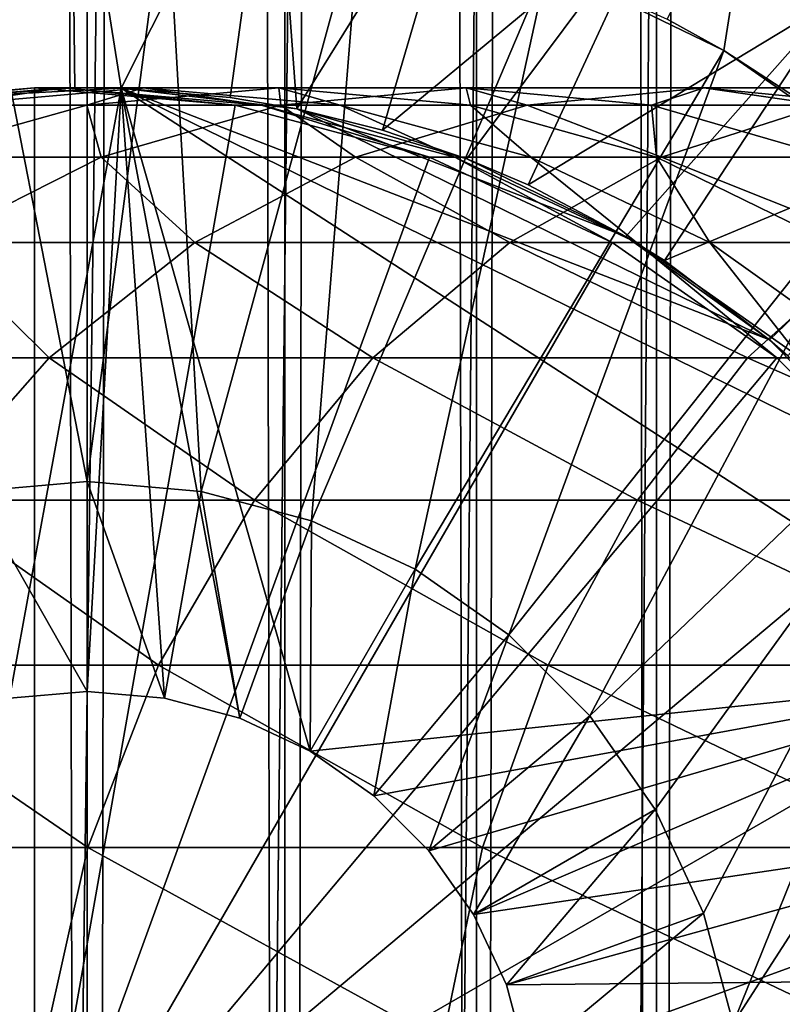
# Model space of a CAD drawing. Extents: x 0 to 350, y 0 to 1040.
# Drawn here: x 25 to 32, y 82 to 92 of the extents above; entities that cross this region are included whole.
import ezdxf

# ---------------------------------------------------------------- set-up
doc = ezdxf.new("R2010")
doc.units = 0
doc.header["$MEASUREMENT"] = 0

msp = doc.modelspace()

# ---------------------------------------------------------------- linework, layer by layer
for points in [[(15.399998, 1.5, 35.650024), (15.399998, 1038.5, 35.650024), (37.899998, 1.5, 35.650024)], [(37.899998, 1.5, 35.650024), (15.399998, 1038.5, 35.650024), (37.899998, 1038.5, 35.650024)], [(17.829334, 44.426491, 65.650024), (19.4, 45.526279, 65.650024), (37.899998, 1038.5, 65.650024)], [(37.899998, 1038.5, 65.650024), (35.899998, 1003.999939, 65.650024), (17.829334, 44.426491, 65.650024)], [(37.899998, 1038.5, 65.650024), (19.4, 45.526279, 65.650024), (21.137777, 46.336617, 65.650024)], [(37.899998, 1038.5, 65.650024), (21.137777, 46.336617, 65.650024), (22.989868, 46.832886, 65.650024)], [(22.989868, 46.832886, 65.650024), (24.9, 47, 65.650024), (37.899998, 1038.5, 65.650024)], [(25.4, 1038.5, 61.500023), (25.4, 1.5, 61.500023), (23.515915, 1038.5, 61.335186)], [(23.515915, 1038.5, 61.335186), (25.4, 1.5, 61.500023), (23.515915, 1.5, 61.335186)], [(23.515915, 1038.5, 39.964859), (23.515915, 1.5, 39.964859), (25.4, 1038.5, 39.800022)], [(25.4, 1038.5, 39.800022), (23.515915, 1.5, 39.964859), (25.4, 1.5, 39.800022)], [(37.899998, 1038.5, 65.650024), (24.9, 47, 65.650024), (26.810129, 46.832886, 65.650024)], [(25.4, 1038.5, 39.800022), (25.4, 1.5, 39.800022), (27.284081, 1038.5, 39.964859)], [(27.284081, 1038.5, 39.964859), (25.4, 1.5, 39.800022), (27.284081, 1.5, 39.964859)], [(27.284081, 1038.5, 61.335186), (27.284081, 1.5, 61.335186), (25.4, 1038.5, 61.500023)], [(25.4, 1038.5, 61.500023), (27.284081, 1.5, 61.335186), (25.4, 1.5, 61.500023)], [(37.899998, 1038.5, 65.650024), (26.810129, 46.832886, 65.650024), (28.66222, 46.336617, 65.650024)], [(27.284081, 1038.5, 39.964859), (27.284081, 1.5, 39.964859), (29.110916, 1038.5, 40.454357)], [(29.110916, 1038.5, 40.454357), (27.284081, 1.5, 39.964859), (29.110916, 1.5, 40.454357)], [(29.110916, 1038.5, 60.845688), (29.110916, 1.5, 60.845688), (27.284081, 1038.5, 61.335186)], [(27.284081, 1038.5, 61.335186), (29.110916, 1.5, 60.845688), (27.284081, 1.5, 61.335186)], [(30.399998, 45.526279, 65.650024), (37.899998, 1038.5, 65.650024), (28.66222, 46.336617, 65.650024)], [(29.110916, 1038.5, 40.454357), (29.110916, 1.5, 40.454357), (30.824999, 1038.5, 41.253647)], [(30.824999, 1038.5, 41.253647), (29.110916, 1.5, 40.454357), (30.824999, 1.5, 41.253647)], [(30.824999, 1038.5, 60.046398), (30.824999, 1.5, 60.046398), (29.110916, 1038.5, 60.845688)], [(29.110916, 1038.5, 60.845688), (30.824999, 1.5, 60.046398), (29.110916, 1.5, 60.845688)], [(31.970661, 44.426491, 65.650024), (37.899998, 1038.5, 65.650024), (30.399998, 45.526279, 65.650024)], [(30.824999, 1038.5, 41.253647), (30.824999, 1.5, 41.253647), (32.374245, 1038.5, 42.338444)], [(32.374245, 1038.5, 42.338444), (30.824999, 1.5, 41.253647), (32.374245, 1.5, 42.338444)], [(32.374245, 1038.5, 58.961605), (32.374245, 1.5, 58.961605), (30.824999, 1038.5, 60.046398)], [(30.824999, 1038.5, 60.046398), (32.374245, 1.5, 58.961605), (30.824999, 1.5, 60.046398)], [(31.970661, 44.426491, 65.650024), (33.326488, 43.070663, 65.650024), (37.899998, 1038.5, 65.650024)], [(17.829334, 44.426491, 65.650024), (35.899998, 1003.999939, 65.650024), (35.732883, 1002.089844, 65.650024)], [(17.829334, 44.426491, 65.650024), (35.732883, 1002.089844, 65.650024), (35.236618, 1000.237793, 65.650024)], [(35.236618, 1000.237793, 65.650024), (34.426277, 998.5, 65.650024), (17.829334, 44.426491, 65.650024)], [(17.829334, 44.426491, 65.650024), (34.426277, 998.5, 65.650024), (33.326488, 996.929321, 65.650024)], [(17.829334, 44.426491, 65.650024), (33.326488, 996.929321, 65.650024), (31.970661, 995.573547, 65.650024)], [(31.970661, 995.573547, 65.650024), (30.399998, 994.473694, 65.650024), (17.829334, 44.426491, 65.650024)], [(28.66222, 993.663391, 65.650024), (15.399998, 41.545269, 65.650024), (30.399998, 994.473694, 65.650024)], [(30.399998, 994.473694, 65.650024), (15.399998, 41.545269, 65.650024), (16.473509, 43.070663, 65.650024)], [(30.399998, 994.473694, 65.650024), (16.473509, 43.070663, 65.650024), (17.829334, 44.426491, 65.650024)], [(28.66222, 993.663391, 65.650024), (26.810129, 993.167114, 65.650024), (15.399998, 41.545269, 65.650024)], [(26.810129, 993.167114, 65.650024), (24.9, 993, 65.650024), (15.399998, 41.545269, 65.650024)], [(15.399998, 41.545269, 65.650024), (24.9, 993, 65.650024), (22.989868, 993.167114, 65.650024)], [(23.326057, 93.833504, 35.650024), (24.041286, 90.907265, 32.650024), (25.247425, 93.999107, 35.650024)], [(24.041286, 90.907265, 32.650024), (25.282635, 90.999313, 32.650024), (25.247425, 93.999107, 35.650024)], [(25.247425, 93.999107, 35.650024), (25.282635, 90.999313, 32.650024), (25.724665, 90.994728, 32.650024)], [(25.247425, 93.999107, 35.650024), (25.724665, 90.994728, 32.650024), (27.172152, 93.878647, 35.650024)], [(25.724665, 90.994728, 32.650024), (26.763193, 90.906647, 32.650024), (27.172152, 93.878647, 35.650024)], [(27.172152, 93.878647, 35.650024), (26.763193, 90.906647, 32.650024), (27.398819, 90.798203, 32.650024)], [(27.172152, 93.878647, 35.650024), (27.398819, 90.798203, 32.650024), (29.057878, 93.47477, 35.650024)], [(29.057878, 93.47477, 35.650024), (27.398819, 90.798203, 32.650024), (28.213753, 90.595978, 32.650024)], [(29.057878, 93.47477, 35.650024), (28.213753, 90.595978, 32.650024), (30.86311, 92.796371, 35.650024)], [(31.768166, 93.274849, 33.650024), (31.464952, 91.35453, 31.821596), (30.926151, 91.65184, 31.821596)], [(31.768166, 93.274849, 33.650024), (32.420742, 90.731865, 31.821596), (31.464952, 91.35453, 31.821596)], [(33.490482, 92.214699, 33.650024), (32.420742, 90.731865, 31.821596), (31.768166, 93.274849, 33.650024)], [(26.156071, 92.976158, 3.650023), (25.399998, 87.25, 3.650023), (24.290905, 92.948639, 3.650023)], [(24.290905, 92.948639, 3.650023), (25.399998, 87.25, 3.650023), (24.314697, 87.155052, 3.650023)], [(26.156071, 92.976158, 3.650023), (26.4853, 87.155052, 3.650023), (25.399998, 87.25, 3.650023)], [(28.002964, 92.714287, 3.650023), (26.4853, 87.155052, 3.650023), (26.156071, 92.976158, 3.650023)], [(28.213753, 90.595978, 32.650024), (29.016178, 90.323265, 32.650024), (30.86311, 92.796371, 35.650024)], [(30.86311, 92.796371, 35.650024), (29.016178, 90.323265, 32.650024), (29.602392, 90.074135, 32.650024)], [(30.86311, 92.796371, 35.650024), (29.602392, 90.074135, 32.650024), (32.548115, 91.858376, 35.650024)], [(28.002964, 92.714287, 3.650023), (27.537624, 86.873077, 3.650023), (26.4853, 87.155052, 3.650023)], [(29.786961, 92.169357, 3.650023), (27.537624, 86.873077, 3.650023), (28.002964, 92.714287, 3.650023)], [(29.786961, 92.169357, 3.650023), (28.524998, 86.412659, 3.650023), (27.537624, 86.873077, 3.650023)], [(31.464952, 91.35453, 3.650023), (28.524998, 86.412659, 3.650023), (29.786961, 92.169357, 3.650023)], [(29.786961, 92.169357, 3.650023), (30.926151, 91.65184, 31.821596), (31.464952, 91.35453, 3.650023)], [(29.602392, 90.074135, 32.650024), (30.530787, 89.583412, 32.650024), (32.548115, 91.858376, 35.650024)], [(32.548115, 91.858376, 35.650024), (30.530787, 89.583412, 32.650024), (30.89855, 89.3526, 32.650024)], [(32.548115, 91.858376, 35.650024), (30.89855, 89.3526, 32.650024), (34.075817, 90.681435, 35.650024)], [(31.464952, 91.35453, 3.650023), (30.926151, 91.65184, 31.821596), (31.464952, 91.35453, 31.821596)], [(31.464952, 91.35453, 3.650023), (29.417421, 85.787781, 3.650023), (28.524998, 86.412659, 3.650023)], [(32.996391, 90.289505, 3.650023), (29.417421, 85.787781, 3.650023), (31.464952, 91.35453, 3.650023)], [(31.464952, 91.35453, 3.650023), (32.420742, 90.731865, 31.821596), (32.996391, 90.289505, 3.650023)], [(31.464952, 91.35453, 3.650023), (31.464952, 91.35453, 31.821596), (32.420742, 90.731865, 31.821596)], [(24.899998, 80, 64.650024), (22.989868, 90.832886, 64.650024), (24.899998, 91, 64.650024)], [(24.899998, 91, 92.650024), (24.899998, 91, 64.650024), (22.989868, 90.832886, 64.650024)], [(24.899998, 91, 92.650024), (22.989868, 90.832886, 64.650024), (22.989868, 90.832886, 92.650024)], [(23.25909, 90.832886, 98.130173), (24.899998, 91, 92.650024), (22.989868, 90.832886, 92.650024)], [(24.064165, 90.832886, 103.557549), (25.160023, 91, 97.942947), (23.25909, 90.832886, 98.130173)], [(25.160023, 91, 97.942947), (24.899998, 91, 92.650024), (23.25909, 90.832886, 98.130173)], [(24.041286, 90.907265, 32.650024), (24.041286, 90.907265, 5.650023), (25.282635, 90.999313, 32.650024)], [(25.282635, 90.999313, 32.650024), (24.041286, 90.907265, 5.650023), (25.724665, 90.994728, 5.650023)], [(24.041286, 90.907265, 5.650023), (24.661993, 85.185432, 5.650023), (25.724665, 90.994728, 5.650023)], [(25.397341, 90.832886, 108.879875), (25.937593, 91, 103.184898), (24.064165, 90.832886, 103.557549)], [(25.937593, 91, 103.184898), (25.160023, 91, 97.942947), (24.064165, 90.832886, 103.557549)], [(25.724665, 90.994728, 5.650023), (24.661993, 85.185432, 5.650023), (25.399998, 85.25, 5.650023)], [(24.899998, 80, 64.650024), (24.899998, 91, 64.650024), (26.810129, 90.832886, 64.650024)], [(26.810129, 90.832886, 92.650024), (26.810129, 90.832886, 64.650024), (24.899998, 91, 64.650024)], [(26.810129, 90.832886, 92.650024), (24.899998, 91, 64.650024), (24.899998, 91, 92.650024)], [(25.160023, 91, 97.942947), (26.810129, 90.832886, 92.650024), (24.899998, 91, 92.650024)], [(25.937593, 91, 103.184898), (27.060955, 90.832886, 97.755722), (25.160023, 91, 97.942947)], [(27.060955, 90.832886, 97.755722), (26.810129, 90.832886, 92.650024), (25.160023, 91, 97.942947)], [(25.282635, 90.999313, 32.650024), (25.724665, 90.994728, 5.650023), (25.724665, 90.994728, 32.650024)], [(27.245773, 90.832886, 114.045906), (27.22522, 91, 108.325401), (25.397341, 90.832886, 108.879875)], [(27.22522, 91, 108.325401), (25.937593, 91, 103.184898), (25.397341, 90.832886, 108.879875)], [(25.724665, 90.994728, 5.650023), (25.399998, 85.25, 5.650023), (26.138002, 85.185432, 5.650023)], [(25.724665, 90.994728, 32.650024), (25.724665, 90.994728, 5.650023), (26.763193, 90.906647, 32.650024)], [(26.763193, 90.906647, 32.650024), (25.724665, 90.994728, 5.650023), (27.398819, 90.798203, 5.650023)], [(34.379974, 85.400002, 5.650023), (33.083748, 87.400002, 5.650023), (25.724665, 90.994728, 5.650023)], [(25.724665, 90.994728, 5.650023), (33.083748, 87.400002, 5.650023), (31.899607, 88.599678, 5.650023)], [(25.724665, 90.994728, 5.650023), (31.899607, 88.599678, 5.650023), (27.398819, 90.798203, 5.650023)], [(27.524998, 84.680611, 5.650023), (34.379974, 85.400002, 5.650023), (25.724665, 90.994728, 5.650023)], [(27.524998, 84.680611, 5.650023), (25.724665, 90.994728, 5.650023), (26.853584, 84.99369, 5.650023)], [(26.853584, 84.99369, 5.650023), (25.724665, 90.994728, 5.650023), (26.138002, 85.185432, 5.650023)], [(27.22522, 91, 108.325401), (27.81102, 90.832886, 102.812248), (25.937593, 91, 103.184898)], [(27.81102, 90.832886, 102.812248), (27.060955, 90.832886, 97.755722), (25.937593, 91, 103.184898)], [(29.010504, 91, 113.314926), (29.053101, 90.832886, 107.770912), (27.22522, 91, 108.325401)], [(29.010504, 91, 113.314926), (27.22522, 91, 108.325401), (27.245773, 90.832886, 114.045906)], [(29.053101, 90.832886, 107.770912), (27.81102, 90.832886, 102.812248), (27.22522, 91, 108.325401)], [(29.591665, 90.832886, 119.005875), (29.010504, 91, 113.314926), (27.245773, 90.832886, 114.045906)], [(31.276251, 91, 118.105446), (30.775234, 90.832886, 112.583954), (29.010504, 91, 113.314926)], [(31.276251, 91, 118.105446), (29.010504, 91, 113.314926), (29.591665, 90.832886, 119.005875)], [(30.775234, 90.832886, 112.583954), (29.053101, 90.832886, 107.770912), (29.010504, 91, 113.314926)], [(32.412426, 90.832886, 123.712029), (31.276251, 91, 118.105446), (29.591665, 90.832886, 119.005875)], [(32.960835, 90.832886, 117.205017), (30.775234, 90.832886, 112.583954), (31.276251, 91, 118.105446)], [(34.000641, 91, 122.650818), (32.960835, 90.832886, 117.205017), (31.276251, 91, 118.105446)], [(34.000641, 91, 122.650818), (31.276251, 91, 118.105446), (32.412426, 90.832886, 123.712029)], [(26.763193, 90.906647, 32.650024), (27.398819, 90.798203, 5.650023), (27.398819, 90.798203, 32.650024)], [(21.137777, 90.336617, 64.650024), (22.989868, 90.832886, 64.650024), (24.899998, 80, 64.650024)], [(25.534664, 90.336617, 114.754669), (25.397341, 90.832886, 108.879875), (23.624998, 90.336617, 109.417511)], [(25.397341, 90.832886, 108.879875), (24.064165, 90.832886, 103.557549), (23.624998, 90.336617, 109.417511)], [(26.810129, 90.832886, 64.650024), (28.66222, 90.336617, 64.650024), (24.899998, 80, 64.650024)], [(27.245773, 90.832886, 114.045906), (25.397341, 90.832886, 108.879875), (25.534664, 90.336617, 114.754669)], [(27.958267, 90.336617, 119.878944), (27.245773, 90.832886, 114.045906), (25.534664, 90.336617, 114.754669)], [(28.66222, 90.336617, 92.650024), (28.66222, 90.336617, 64.650024), (26.810129, 90.832886, 64.650024)], [(28.66222, 90.336617, 92.650024), (26.810129, 90.832886, 64.650024), (26.810129, 90.832886, 92.650024)], [(27.060955, 90.832886, 97.755722), (28.66222, 90.336617, 92.650024), (26.810129, 90.832886, 92.650024)], [(27.81102, 90.832886, 102.812248), (28.904129, 90.336617, 97.574188), (27.060955, 90.832886, 97.755722)], [(28.904129, 90.336617, 97.574188), (28.66222, 90.336617, 92.650024), (27.060955, 90.832886, 97.755722)], [(29.591665, 90.832886, 119.005875), (27.245773, 90.832886, 114.045906), (27.958267, 90.336617, 119.878944)], [(27.398819, 90.798203, 32.650024), (27.398819, 90.798203, 5.650023), (28.213753, 90.595978, 32.650024)], [(28.213753, 90.595978, 32.650024), (27.398819, 90.798203, 5.650023), (29.016178, 90.323265, 5.650023)], [(27.398819, 90.798203, 5.650023), (31.899607, 88.599678, 5.650023), (30.530787, 89.583412, 5.650023)], [(27.398819, 90.798203, 5.650023), (30.530787, 89.583412, 5.650023), (29.016178, 90.323265, 5.650023)], [(29.053101, 90.832886, 107.770912), (29.627525, 90.336617, 102.450928), (27.81102, 90.832886, 102.812248)], [(29.627525, 90.336617, 102.450928), (28.904129, 90.336617, 97.574188), (27.81102, 90.832886, 102.812248)], [(30.872467, 90.336617, 124.740997), (29.591665, 90.832886, 119.005875), (27.958267, 90.336617, 119.878944)], [(30.775234, 90.832886, 112.583954), (30.825441, 90.336617, 107.233284), (29.053101, 90.832886, 107.770912)], [(30.825441, 90.336617, 107.233284), (29.627525, 90.336617, 102.450928), (29.053101, 90.832886, 107.770912)], [(32.412426, 90.832886, 123.712029), (29.591665, 90.832886, 119.005875), (30.872467, 90.336617, 124.740997)], [(32.960835, 90.832886, 117.205017), (32.486343, 90.336617, 111.875191), (30.775234, 90.832886, 112.583954)], [(32.486343, 90.336617, 111.875191), (30.825441, 90.336617, 107.233284), (30.775234, 90.832886, 112.583954)], [(34.249199, 90.336617, 129.293991), (32.412426, 90.832886, 123.712029), (30.872467, 90.336617, 124.740997)], [(28.213753, 90.595978, 32.650024), (29.016178, 90.323265, 5.650023), (29.016178, 90.323265, 32.650024)], [(34.075817, 90.681435, 35.650024), (30.89855, 89.3526, 32.650024), (31.899607, 88.599678, 32.650024)], [(34.075817, 90.681435, 35.650024), (31.899607, 88.599678, 32.650024), (32.073708, 88.447258, 32.650024)], [(24.899998, 80, 64.650024), (19.399998, 89.526283, 64.650024), (21.137777, 90.336617, 64.650024)], [(25.534664, 90.336617, 114.754669), (23.624998, 90.336617, 109.417511), (23.929167, 89.526283, 115.419685)], [(26.425684, 89.526283, 120.698128), (25.534664, 90.336617, 114.754669), (23.929167, 89.526283, 115.419685)], [(24.899998, 80, 64.650024), (28.66222, 90.336617, 64.650024), (30.399998, 89.526283, 64.650024)], [(27.958267, 90.336617, 119.878944), (25.534664, 90.336617, 114.754669), (26.425684, 89.526283, 120.698128)], [(29.427557, 89.526283, 125.706451), (27.958267, 90.336617, 119.878944), (26.425684, 89.526283, 120.698128)], [(30.872467, 90.336617, 124.740997), (27.958267, 90.336617, 119.878944), (29.427557, 89.526283, 125.706451)], [(30.399998, 89.526283, 92.650024), (30.399998, 89.526283, 64.650024), (28.66222, 90.336617, 64.650024)], [(30.399998, 89.526283, 92.650024), (28.66222, 90.336617, 64.650024), (28.66222, 90.336617, 92.650024)], [(28.904129, 90.336617, 97.574188), (30.399998, 89.526283, 92.650024), (28.66222, 90.336617, 92.650024)], [(29.627525, 90.336617, 102.450928), (30.633539, 89.526283, 97.403854), (28.904129, 90.336617, 97.574188)], [(30.633539, 89.526283, 97.403854), (30.399998, 89.526283, 92.650024), (28.904129, 90.336617, 97.574188)], [(29.016178, 90.323265, 32.650024), (29.016178, 90.323265, 5.650023), (29.602392, 90.074135, 32.650024)], [(29.602392, 90.074135, 32.650024), (29.016178, 90.323265, 5.650023), (30.530787, 89.583412, 5.650023)], [(32.905876, 89.526283, 130.396423), (30.872467, 90.336617, 124.740997), (29.427557, 89.526283, 125.706451)], [(30.825441, 90.336617, 107.233284), (31.331913, 89.526283, 102.1119), (29.627525, 90.336617, 102.450928)], [(31.331913, 89.526283, 102.1119), (30.633539, 89.526283, 97.403854), (29.627525, 90.336617, 102.450928)], [(32.486343, 90.336617, 111.875191), (32.488392, 89.526283, 106.728828), (30.825441, 90.336617, 107.233284)], [(32.488392, 89.526283, 106.728828), (31.331913, 89.526283, 102.1119), (30.825441, 90.336617, 107.233284)], [(34.249199, 90.336617, 129.293991), (30.872467, 90.336617, 124.740997), (32.905876, 89.526283, 130.396423)], [(32.996391, 90.289505, 3.650023), (30.187777, 85.017426, 3.650023), (29.417421, 85.787781, 3.650023)], [(34.344273, 89, 3.650023), (30.187777, 85.017426, 3.650023), (32.996391, 90.289505, 3.650023)], [(29.602392, 90.074135, 32.650024), (30.530787, 89.583412, 5.650023), (30.530787, 89.583412, 32.650024)], [(30.530787, 89.583412, 32.650024), (30.530787, 89.583412, 5.650023), (30.89855, 89.3526, 32.650024)], [(30.89855, 89.3526, 32.650024), (30.530787, 89.583412, 5.650023), (31.899607, 88.599678, 5.650023)], [(24.899998, 80, 64.650024), (17.829334, 88.426491, 64.650024), (19.399998, 89.526283, 64.650024)], [(25.040482, 88.426491, 121.438538), (23.929167, 89.526283, 115.419685), (22.478062, 88.426491, 116.02076)], [(26.425684, 89.526283, 120.698128), (23.929167, 89.526283, 115.419685), (25.040482, 88.426491, 121.438538)], [(24.899998, 80, 64.650024), (30.399998, 89.526283, 64.650024), (31.970663, 88.426491, 64.650024)], [(28.121597, 88.426491, 126.579063), (26.425684, 89.526283, 120.698128), (25.040482, 88.426491, 121.438538)], [(29.427557, 89.526283, 125.706451), (26.425684, 89.526283, 120.698128), (28.121597, 88.426491, 126.579063)], [(31.691738, 88.426491, 131.392853), (29.427557, 89.526283, 125.706451), (28.121597, 88.426491, 126.579063)], [(32.905876, 89.526283, 130.396423), (29.427557, 89.526283, 125.706451), (31.691738, 88.426491, 131.392853)], [(31.970663, 88.426491, 92.650024), (31.970663, 88.426491, 64.650024), (30.399998, 89.526283, 64.650024)], [(31.970663, 88.426491, 92.650024), (30.399998, 89.526283, 64.650024), (30.399998, 89.526283, 92.650024)], [(30.633539, 89.526283, 97.403854), (31.970663, 88.426491, 92.650024), (30.399998, 89.526283, 92.650024)], [(31.331913, 89.526283, 102.1119), (32.19664, 88.426491, 97.249901), (30.633539, 89.526283, 97.403854)], [(32.19664, 88.426491, 97.249901), (31.970663, 88.426491, 92.650024), (30.633539, 89.526283, 97.403854)], [(32.488392, 89.526283, 106.728828), (32.872395, 88.426491, 101.805481), (31.331913, 89.526283, 102.1119)], [(32.872395, 88.426491, 101.805481), (32.19664, 88.426491, 97.249901), (31.331913, 89.526283, 102.1119)], [(35.716518, 88.426491, 135.833511), (32.905876, 89.526283, 130.396423), (31.691738, 88.426491, 131.392853)], [(30.89855, 89.3526, 32.650024), (31.899607, 88.599678, 5.650023), (31.899607, 88.599678, 32.650024)], [(34.344273, 89, 3.650023), (30.812656, 84.125, 3.650023), (30.187777, 85.017426, 3.650023)], [(31.273077, 83.137627, 3.650023), (30.812656, 84.125, 3.650023), (34.344273, 89, 3.650023)], [(34.344273, 89, 3.650023), (31.555046, 82.085304, 3.650023), (31.273077, 83.137627, 3.650023)], [(35.282677, 87.868713, 3.650023), (31.555046, 82.085304, 3.650023), (34.344273, 89, 3.650023)], [(31.899607, 88.599678, 32.650024), (31.899607, 88.599678, 5.650023), (32.073708, 88.447258, 32.650024)], [(32.073708, 88.447258, 32.650024), (31.899607, 88.599678, 5.650023), (33.083748, 87.400002, 5.650023)], [(16.473509, 87.070663, 64.650024), (17.829334, 88.426491, 64.650024), (24.899998, 80, 64.650024)], [(25.040482, 88.426491, 121.438538), (22.478062, 88.426491, 116.02076), (23.844751, 87.070663, 122.077667)], [(26.99427, 87.070663, 127.332321), (25.040482, 88.426491, 121.438538), (23.844751, 87.070663, 122.077667)], [(31.970663, 88.426491, 64.650024), (33.326488, 87.070663, 64.650024), (24.899998, 80, 64.650024)], [(28.121597, 88.426491, 126.579063), (25.040482, 88.426491, 121.438538), (26.99427, 87.070663, 127.332321)], [(30.643671, 87.070663, 132.252975), (28.121597, 88.426491, 126.579063), (26.99427, 87.070663, 127.332321)], [(31.691738, 88.426491, 131.392853), (28.121597, 88.426491, 126.579063), (30.643671, 87.070663, 132.252975)], [(34.757805, 87.070663, 136.792221), (31.691738, 88.426491, 131.392853), (30.643671, 87.070663, 132.252975)], [(35.716518, 88.426491, 135.833511), (31.691738, 88.426491, 131.392853), (34.757805, 87.070663, 136.792221)], [(33.326488, 87.070663, 92.650024), (33.326488, 87.070663, 64.650024), (31.970663, 88.426491, 64.650024)], [(33.326488, 87.070663, 92.650024), (31.970663, 88.426491, 64.650024), (31.970663, 88.426491, 92.650024)], [(32.19664, 88.426491, 97.249901), (33.326488, 87.070663, 92.650024), (31.970663, 88.426491, 92.650024)], [(35.399998, 81, 3.650023), (31.555046, 82.085304, 3.650023), (35.282677, 87.868713, 3.650023)], [(25.399998, 85.25, 0.850024), (24.314697, 87.155052, 0.850024), (25.399998, 87.25, 0.850024)], [(25.399998, 87.25, 3.650023), (25.399998, 87.25, 0.850024), (24.314697, 87.155052, 0.850024)], [(25.399998, 87.25, 3.650023), (24.314697, 87.155052, 0.850024), (24.314697, 87.155052, 3.650023)], [(25.399998, 85.25, 0.850024), (25.399998, 87.25, 0.850024), (26.138002, 85.185432, 0.850024)], [(26.138002, 85.185432, 0.850024), (25.399998, 87.25, 0.850024), (26.4853, 87.155052, 0.850024)], [(26.4853, 87.155052, 3.650023), (26.4853, 87.155052, 0.850024), (25.399998, 87.25, 0.850024)], [(26.4853, 87.155052, 3.650023), (25.399998, 87.25, 0.850024), (25.399998, 87.25, 3.650023)], [(24.661993, 85.185432, 0.850024), (24.314697, 87.155052, 0.850024), (25.399998, 85.25, 0.850024)], [(26.138002, 85.185432, 0.850024), (26.4853, 87.155052, 0.850024), (26.853584, 84.99369, 0.850024)], [(26.853584, 84.99369, 0.850024), (26.4853, 87.155052, 0.850024), (27.537624, 86.873077, 0.850024)], [(27.537624, 86.873077, 3.650023), (27.537624, 86.873077, 0.850024), (26.4853, 87.155052, 0.850024)], [(27.537624, 86.873077, 3.650023), (26.4853, 87.155052, 0.850024), (26.4853, 87.155052, 3.650023)], [(24.899998, 80, 64.650024), (15.373718, 85.5, 64.650024), (16.473509, 87.070663, 64.650024)], [(26.079828, 85.5, 127.943329), (23.844751, 87.070663, 122.077667), (22.874821, 85.5, 122.596107)], [(26.99427, 87.070663, 127.332321), (23.844751, 87.070663, 122.077667), (26.079828, 85.5, 127.943329)], [(24.899998, 80, 64.650024), (33.326488, 87.070663, 64.650024), (34.426277, 85.5, 64.650024)], [(29.79352, 85.5, 132.950668), (26.99427, 87.070663, 127.332321), (26.079828, 85.5, 127.943329)], [(30.643671, 87.070663, 132.252975), (26.99427, 87.070663, 127.332321), (29.79352, 85.5, 132.950668)], [(33.980137, 85.5, 137.569885), (30.643671, 87.070663, 132.252975), (29.79352, 85.5, 132.950668)], [(34.757805, 87.070663, 136.792221), (30.643671, 87.070663, 132.252975), (33.980137, 85.5, 137.569885)], [(26.853584, 84.99369, 0.850024), (27.537624, 86.873077, 0.850024), (27.524998, 84.680611, 0.850024)], [(27.524998, 84.680611, 0.850024), (27.537624, 86.873077, 0.850024), (28.524998, 86.412659, 0.850024)], [(28.524998, 86.412659, 3.650023), (28.524998, 86.412659, 0.850024), (27.537624, 86.873077, 0.850024)], [(28.524998, 86.412659, 3.650023), (27.537624, 86.873077, 0.850024), (27.537624, 86.873077, 3.650023)], [(27.524998, 84.680611, 0.850024), (28.524998, 86.412659, 0.850024), (28.131845, 84.255692, 0.850024)], [(28.131845, 84.255692, 0.850024), (28.524998, 86.412659, 0.850024), (29.417421, 85.787781, 0.850024)], [(29.417421, 85.787781, 3.650023), (29.417421, 85.787781, 0.850024), (28.524998, 86.412659, 0.850024)], [(29.417421, 85.787781, 3.650023), (28.524998, 86.412659, 0.850024), (28.524998, 86.412659, 3.650023)], [(28.131845, 84.255692, 0.850024), (29.417421, 85.787781, 0.850024), (28.655687, 83.73185, 0.850024)], [(28.655687, 83.73185, 0.850024), (29.417421, 85.787781, 0.850024), (30.187777, 85.017426, 0.850024)], [(30.187777, 85.017426, 3.650023), (30.187777, 85.017426, 0.850024), (29.417421, 85.787781, 0.850024)], [(30.187777, 85.017426, 3.650023), (29.417421, 85.787781, 0.850024), (29.417421, 85.787781, 3.650023)], [(24.899998, 80, 64.650024), (14.563379, 83.762222, 64.650024), (15.373718, 85.5, 64.650024)], [(25.406055, 83.762222, 128.393539), (22.874821, 85.5, 122.596107), (22.160166, 83.762222, 122.978096)], [(26.079828, 85.5, 127.943329), (22.874821, 85.5, 122.596107), (25.406055, 83.762222, 128.393539)], [(24.899998, 80, 64.650024), (34.426277, 85.5, 64.650024), (35.236618, 83.762222, 64.650024)], [(29.16712, 83.762222, 133.464737), (26.079828, 85.5, 127.943329), (25.406055, 83.762222, 128.393539)], [(29.79352, 85.5, 132.950668), (26.079828, 85.5, 127.943329), (29.16712, 83.762222, 133.464737)], [(33.407139, 83.762222, 138.142883), (29.79352, 85.5, 132.950668), (29.16712, 83.762222, 133.464737)], [(33.980137, 85.5, 137.569885), (29.79352, 85.5, 132.950668), (33.407139, 83.762222, 138.142883)], [(28.131845, 84.255692, 5.650023), (34.379974, 85.400002, 5.650023), (27.524998, 84.680611, 5.650023)], [(28.131845, 84.255692, 5.650023), (28.655687, 83.73185, 5.650023), (34.379974, 85.400002, 5.650023)], [(34.379974, 85.400002, 5.650023), (28.655687, 83.73185, 5.650023), (29.080606, 83.125, 5.650023)], [(34.379974, 85.400002, 5.650023), (29.080606, 83.125, 5.650023), (34.942265, 83.990837, 5.650023)], [(25.399998, 85.25, 0.850024), (25.399998, 85.25, 5.650023), (24.661993, 85.185432, 0.850024)], [(24.661993, 85.185432, 0.850024), (25.399998, 85.25, 5.650023), (24.661993, 85.185432, 5.650023)], [(26.138002, 85.185432, 0.850024), (26.138002, 85.185432, 5.650023), (25.399998, 85.25, 0.850024)], [(25.399998, 85.25, 0.850024), (26.138002, 85.185432, 5.650023), (25.399998, 85.25, 5.650023)], [(26.853584, 84.99369, 0.850024), (26.853584, 84.99369, 5.650023), (26.138002, 85.185432, 0.850024)], [(26.138002, 85.185432, 0.850024), (26.853584, 84.99369, 5.650023), (26.138002, 85.185432, 5.650023)], [(27.524998, 84.680611, 0.850024), (27.524998, 84.680611, 5.650023), (26.853584, 84.99369, 0.850024)], [(26.853584, 84.99369, 0.850024), (27.524998, 84.680611, 5.650023), (26.853584, 84.99369, 5.650023)], [(28.655687, 83.73185, 0.850024), (30.187777, 85.017426, 0.850024), (29.080606, 83.125, 0.850024)], [(29.080606, 83.125, 0.850024), (30.187777, 85.017426, 0.850024), (30.812656, 84.125, 0.850024)], [(30.812656, 84.125, 3.650023), (30.812656, 84.125, 0.850024), (30.187777, 85.017426, 0.850024)], [(30.812656, 84.125, 3.650023), (30.187777, 85.017426, 0.850024), (30.187777, 85.017426, 3.650023)], [(28.131845, 84.255692, 0.850024), (28.131845, 84.255692, 5.650023), (27.524998, 84.680611, 0.850024)], [(27.524998, 84.680611, 0.850024), (28.131845, 84.255692, 5.650023), (27.524998, 84.680611, 5.650023)], [(28.655687, 83.73185, 0.850024), (28.655687, 83.73185, 5.650023), (28.131845, 84.255692, 0.850024)], [(28.131845, 84.255692, 0.850024), (28.655687, 83.73185, 5.650023), (28.131845, 84.255692, 5.650023)], [(29.080606, 83.125, 0.850024), (30.812656, 84.125, 0.850024), (29.393692, 82.453583, 0.850024)], [(29.393692, 82.453583, 0.850024), (30.812656, 84.125, 0.850024), (31.273077, 83.137627, 0.850024)], [(31.273077, 83.137627, 3.650023), (31.273077, 83.137627, 0.850024), (30.812656, 84.125, 0.850024)], [(31.273077, 83.137627, 3.650023), (30.812656, 84.125, 0.850024), (30.812656, 84.125, 3.650023)], [(34.942265, 83.990837, 5.650023), (29.080606, 83.125, 5.650023), (29.393692, 82.453583, 5.650023)], [(34.942265, 83.990837, 5.650023), (29.393692, 82.453583, 5.650023), (35.284904, 82.512833, 5.650023)], [(14.067113, 81.910133, 64.650024), (14.563379, 83.762222, 64.650024), (24.899998, 80, 64.650024)], [(24.993425, 81.910133, 128.669235), (22.160166, 83.762222, 122.978096), (21.722498, 81.910133, 123.212036)], [(25.406055, 83.762222, 128.393539), (22.160166, 83.762222, 122.978096), (24.993425, 81.910133, 128.669235)], [(35.236618, 83.762222, 64.650024), (35.732883, 81.910133, 64.650024), (24.899998, 80, 64.650024)], [(28.783501, 81.910133, 133.779572), (25.406055, 83.762222, 128.393539), (24.993425, 81.910133, 128.669235)], [(29.16712, 83.762222, 133.464737), (25.406055, 83.762222, 128.393539), (28.783501, 81.910133, 133.779572)], [(33.056225, 81.910133, 138.49379), (29.16712, 83.762222, 133.464737), (28.783501, 81.910133, 133.779572)], [(33.407139, 83.762222, 138.142883), (29.16712, 83.762222, 133.464737), (33.056225, 81.910133, 138.49379)], [(29.080606, 83.125, 0.850024), (29.080606, 83.125, 5.650023), (28.655687, 83.73185, 0.850024)], [(28.655687, 83.73185, 0.850024), (29.080606, 83.125, 5.650023), (28.655687, 83.73185, 5.650023)], [(29.393692, 82.453583, 0.850024), (29.393692, 82.453583, 5.650023), (29.080606, 83.125, 0.850024)], [(29.080606, 83.125, 0.850024), (29.393692, 82.453583, 5.650023), (29.080606, 83.125, 5.650023)], [(29.393692, 82.453583, 0.850024), (31.273077, 83.137627, 0.850024), (29.585432, 81.738007, 0.850024)], [(29.585432, 81.738007, 0.850024), (31.273077, 83.137627, 0.850024), (31.555046, 82.085304, 0.850024)], [(31.555046, 82.085304, 3.650023), (31.555046, 82.085304, 0.850024), (31.273077, 83.137627, 0.850024)], [(31.555046, 82.085304, 3.650023), (31.273077, 83.137627, 0.850024), (31.273077, 83.137627, 3.650023)], [(35.284904, 82.512833, 5.650023), (29.393692, 82.453583, 5.650023), (29.585432, 81.738007, 5.650023)], [(29.585432, 81.738007, 0.850024), (29.585432, 81.738007, 5.650023), (29.393692, 82.453583, 0.850024)], [(29.393692, 82.453583, 0.850024), (29.585432, 81.738007, 5.650023), (29.393692, 82.453583, 5.650023)], [(35.284904, 82.512833, 5.650023), (29.585432, 81.738007, 5.650023), (35.399998, 81, 5.650023)]]:
    msp.add_3dface(points)

doc.saveas('drawing.dxf')
